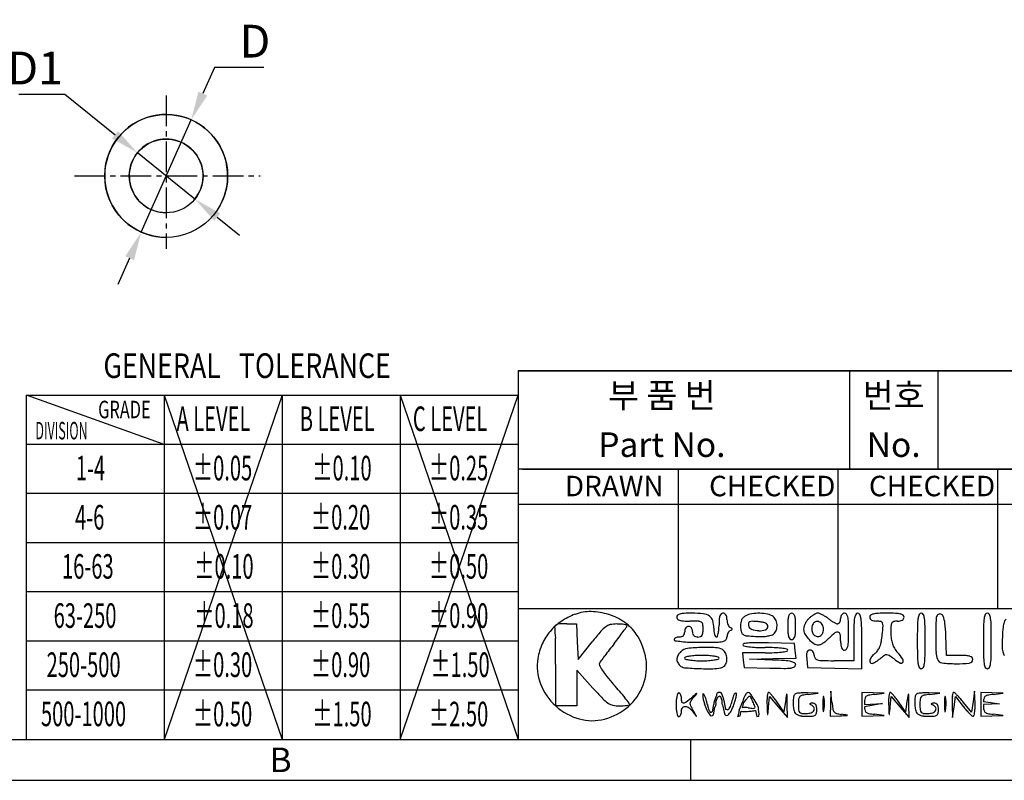
# Model space of a CAD drawing. Extents: x 0 to 367, y 0 to 257.
# Drawn here: x 123 to 243, y 0 to 93 of the extents above; entities that cross this region are included whole.
import ezdxf
from ezdxf.enums import TextEntityAlignment as Align

# ---------------------------------------------------------------- set-up
doc = ezdxf.new("R2010")
doc.units = 0
doc.header["$LTSCALE"] = 5
doc.header["$MEASUREMENT"] = 0
for name, pattern in [('AUSGEZOGEN', [0]), ('CENTER2', [1.125, 0.75, -0.125, 0.125, -0.125]), ('HIDDEN2', [4.7625, 3.175, -1.5875])]:
    doc.linetypes.add(name, pattern=pattern)
doc.layers.get('0').update_dxf_attribs({"linetype": 'CONTINUOUS'})
doc.layers.get('Defpoints').update_dxf_attribs({"linetype": 'CONTINUOUS'})
doc.styles.get("Standard").update_dxf_attribs({"font": 'simplex.shx', "width": 0.8, "bigfont": 'fhg.shx'})
doc.styles.add('style1', font='gulim.ttc')
doc.styles.add('TXT', font='simplex.shx', dxfattribs={"bigfont": 'whgtxt.shx'})
doc.dimstyles.get("Standard").update_dxf_attribs({"dimtxt": 2.5, "dimasz": 2.5, "dimexe": 1, "dimexo": 1, "dimgap": 0.8, "dimtad": 1, "dimtoh": 1, "dimdec": 4, "dimdsep": 46, "dimtxsty": 'Standard', "dimcen": 0, "dimclrd": 6, "dimclre": 6, "dimazin": 2, "dimtfac": 1, "dimtdec": 4, "dimtmove": 0, "dimatfit": 3, "dimfxl": 1, "dimtolj": 1, "dimtzin": 0, "dimarcsym": 0})

# ---------------------------------------------------------------- blocks, each defined once
blk = doc.blocks.new('*D134')
at = {"color": 6, "lineweight": -2}
for p, q in [((123.08, 83.74), (128.68, 83.74)), ((128.68, 83.74), (134.82, 78.79)), ((144.55, 70.94), (137.54, 76.59)), ((147.27, 68.75), (150, 66.55))]:
    blk.add_line(p, q, dxfattribs=at)
at = {"color": 6}
for points in [[(134.45, 78.34), (135.18, 79.24), (137.54, 76.59)], [(147.64, 69.2), (146.91, 68.29), (144.55, 70.94)]]:
    blk.add_solid(points, dxfattribs=at)
at = {"layer": 'Defpoints', "color": 0}
for p in [(137.54, 76.59), (144.55, 70.94)]:
    blk.add_point(p, dxfattribs=at)
at = {"color": 7, "linetype": 'HIDDEN2', "insert": (125.06, 86.94), "char_height": 4, "attachment_point": 5}
blk.add_mtext('\\A1;{\\Fsimplex,fhg.shx;D1}', dxfattribs=at)
blk = doc.blocks.new('_DotSmall')
at = {"color": 0, "linetype": 'ByBlock', "const_width": 0.5}
blk.add_lwpolyline([(-0.0625, 0, 1), (0.0625, 0, 1)], format="xyb", close=True, dxfattribs=at)
blk = doc.blocks.new('*D135')
at = {"color": 6, "lineweight": -2}
for p, q in [((146.94, 87.02), (145.52, 83.82)), ((152.94, 87.02), (146.94, 87.02)), ((138, 66.92), (144.09, 80.62)), ((136.57, 63.72), (135.15, 60.52))]:
    blk.add_line(p, q, dxfattribs=at)
at = {"color": 6}
for points in [[(144.98, 84.06), (146.05, 83.58), (144.09, 80.62)], [(137.11, 63.48), (136.04, 63.96), (138, 66.92)]]:
    blk.add_solid(points, dxfattribs=at)
at = {"layer": 'Defpoints', "color": 0}
for p in [(144.09, 80.62), (138, 66.92)]:
    blk.add_point(p, dxfattribs=at)
at = {"color": 7, "linetype": 'HIDDEN2', "insert": (151.87, 90.22), "char_height": 4, "attachment_point": 5}
blk.add_mtext('\\A1;{\\Fsimplex,fhg.shx;D}', dxfattribs=at)

msp = doc.modelspace()

# ---------------------------------------------------------------- linework, layer by layer
at = {"color": 1, "linetype": 'CENTER2'}
for p, q in [((141.04, 83.6), (141.04, 64.86)), ((129.84, 73.77), (152.51, 73.77))]:
    msp.add_line(p, q, dxfattribs=at)
at = {"color": 3, "linetype": 'AUSGEZOGEN'}
for p, q in [((184, 49.97), (184, 5)), ((124, 47), (184, 47)), ((124, 5), (124, 47)), ((140.8, 47), (140.8, 5)), ((184, 47), (184, 5)), ((184, 41), (124, 41)), ((184, 41), (124, 41)), ((184.5, 37.97), (362, 37.97))]:
    msp.add_line(p, q, dxfattribs=at)
at = {"color": 5}
for p, q in [((362, 49.97), (184, 49.97)), ((224.4, 49.97), (224.4, 37.97)), ((235.2, 49.97), (235.2, 37.97)), ((140.8, 41), (124, 47)), ((155.2, 47), (140.8, 5)), ((140.8, 47), (155.2, 5)), ((155.2, 47), (155.2, 5)), ((169.6, 47), (169.6, 5)), ((169.6, 47), (184, 5)), ((169.6, 5), (184, 47)), ((203.5, 37.97), (203.5, 20.97)), ((223, 37.97), (223, 20.97)), ((242.5, 20.97), (242.5, 37.97)), ((184, 35), (124, 35)), ((184, 33.72), (262, 33.72)), ((184, 29), (124, 29)), ((184, 23), (124, 23)), ((184, 20.97), (362, 20.97)), ((184, 17), (124, 17)), ((184, 11), (124, 11))]:
    msp.add_line(p, q, dxfattribs=at)
at = {"color": 3}
for p, q in [((184, 49.97), (362, 49.97)), ((362, 37.97), (184, 37.97)), ((5, 5), (362, 5)), ((205, 5), (205, 0)), ((0, 0), (367, 0))]:
    msp.add_line(p, q, dxfattribs=at)
at = {"linetype": 'ByBlock'}
for p, q in [((188.44, 18.61), (188.48, 18.89)), ((188.85, 19.08), (188.48, 18.89)), ((207.93, 9.66), (208.17, 10.32)), ((208.1, 9.56), (208.33, 10.19)), ((208.61, 10.33), (208.84, 9.79)), ((208.81, 10.61), (209.04, 9.94)), ((209.09, 9.73), (209.27, 8.65)), ((210.95, 8.56), (211.38, 9.61)), ((207.68, 8.37), (207.87, 9.25)), ((207.8, 7.99), (207.99, 8.92)), ((208.93, 9.22), (209.13, 8.3)), ((210.95, 8.56), (210.78, 7.78)), ((211.05, 7.89), (211.18, 8.42)), ((211.34, 8.85), (211.52, 9.51)), ((212.87, 9.02), (212.88, 8.96)), ((212.96, 8.54), (213.11, 7.77)), ((213.38, 8.08), (213.32, 8.65)), ((226.23, 9.27), (228.42, 9.38)), ((228.42, 9.38), (226.24, 8.95)), ((242.7, 9.34), (240.74, 9.27)), ((240.75, 9.6), (242.7, 9.34)), ((210.78, 7.78), (210.81, 7.91)), ((210.78, 7.78), (211.05, 7.89)), ((213.11, 7.77), (213.35, 7.83)), ((213.35, 7.83), (213.38, 8.08))]:
    msp.add_line(p, q, dxfattribs=at)
for p, q in [((189.91, 19.09), (191.11, 19.08)), ((191.11, 19.08), (191.2, 16.91)), ((191.2, 16.91), (191.3, 14.75)), ((191.3, 14.75), (193.02, 16.91)), ((224.94, 17.5), (224.94, 14.59)), ((225.91, 13.6), (225.91, 17)), ((236.25, 15.24), (236.16, 17.71)), ((217.68, 16.69), (214.54, 16.78)), ((217.78, 15.8), (217.68, 16.69)), ((217.89, 14.92), (217.78, 15.8)), ((214.11, 15.56), (211.35, 15.56)), ((211.35, 15.56), (211.45, 14.68)), ((211.45, 14.68), (211.55, 13.79)), ((212.2, 14.78), (215.04, 14.85)), ((215.02, 14.68), (212.2, 14.78)), ((215.04, 14.85), (217.89, 14.92)), ((219.19, 14.84), (219.29, 13.79)), ((224.94, 14.59), (222.52, 14.59)), ((237.85, 15.24), (236.25, 15.24)), ((188.56, 9.08), (188.56, 13.94)), ((191.15, 13.44), (191.14, 11.26)), ((193.11, 11.26), (191.15, 13.44)), ((211.55, 13.79), (214.7, 13.7)), ((219.29, 13.79), (222.6, 13.7)), ((222.6, 13.7), (225.91, 13.6)), ((191.14, 11.26), (191.14, 9.08)), ((222.15, 10.89), (222.09, 9.35)), ((222.27, 9.53), (222.15, 10.89)), ((239.68, 10.89), (239.49, 9.6)), ((239.73, 9.35), (239.68, 10.89)), ((208.19, 10.27), (208.19, 10.27)), ((208.84, 9.79), (208.84, 9.79)), ((209.09, 9.73), (209.09, 9.73)), ((214.53, 8.94), (214.66, 10.22)), ((214.66, 10.22), (215.76, 8.94)), ((216.59, 9.61), (216.39, 8.34)), ((220.58, 10.62), (219.27, 10.67)), ((219.38, 10.49), (220.58, 10.62)), ((227.28, 10.67), (225.91, 10.72)), ((225.91, 10.72), (225.91, 9.27)), ((228.65, 10.62), (227.28, 10.67)), ((227.44, 10.49), (228.65, 10.62)), ((229.37, 8.94), (229.5, 10.22)), ((229.5, 10.22), (230.59, 8.94)), ((231.42, 9.61), (231.23, 8.34)), ((235.42, 10.62), (234.1, 10.67)), ((234.21, 10.49), (235.42, 10.62)), ((237.16, 8.95), (237.36, 10.24)), ((237.36, 10.24), (238.28, 9.03)), ((241.79, 10.67), (240.42, 10.72)), ((240.42, 10.72), (240.42, 9.27)), ((243.16, 10.62), (241.79, 10.67)), ((241.95, 10.49), (243.16, 10.62)), ((189.85, 9.08), (188.56, 9.08)), ((191.14, 9.08), (189.85, 9.08)), ((207.99, 8.92), (207.99, 8.92)), ((208.1, 9.56), (208.1, 9.56)), ((211.18, 8.42), (211.18, 8.42)), ((211.41, 9.51), (211.41, 9.51)), ((216.39, 8.34), (215.59, 9.53)), ((215.76, 8.94), (216.85, 7.66)), ((216.85, 7.66), (216.82, 9.27)), ((222.09, 9.35), (222.04, 7.82)), ((225.91, 9.27), (225.91, 7.82)), ((231.23, 8.34), (230.42, 9.53)), ((230.59, 8.94), (231.69, 7.66)), ((231.69, 7.66), (231.65, 9.27)), ((236.92, 9.19), (236.96, 7.66)), ((236.96, 7.66), (237.16, 8.95)), ((239.29, 8.31), (238.32, 9.51)), ((239.49, 9.6), (239.29, 8.31)), ((240.42, 9.27), (240.42, 7.82)), ((207.84, 8.14), (207.84, 8.14)), ((207.84, 8.14), (207.84, 8.14)), ((222.04, 7.82), (223.25, 7.87)), ((225.91, 7.82), (227.28, 7.88)), ((227.28, 7.88), (228.65, 7.93)), ((228.65, 7.93), (227.44, 8.06)), ((240.42, 7.82), (241.79, 7.88)), ((241.79, 7.88), (243.16, 7.93)), ((243.16, 7.93), (241.95, 8.06))]:
    msp.add_line(p, q)
msp.add_lwpolyline([(203.25, 9.21, 0.020945), (203.28, 8.66, 0.033738), (203.35, 8.19, 0.036969), (203.45, 7.85, 0.31052), (203.58, 7.76, 0.191087), (203.7, 7.81, 0.088204), (203.8, 7.95, 0.068025), (203.88, 8.16, 0.048028), (203.9, 8.41, -0.144702), (204.03, 8.86, -0.269248), (204.36, 9.03, -0.158054), (204.84, 8.84, -0.060364), (205.34, 8.33, 0.000584), (205.71, 7.83, 0.690921), (205.73, 7.84, 0.151445), (205.72, 7.89, 0.000367), (205.35, 8.52, -0.019436), (205.05, 9.08, -0.121585), (204.98, 9.4, -0.139114), (205.08, 9.69, -0.028275), (205.4, 10.13, 0.000935), (205.8, 10.6, 0.677092), (205.79, 10.62, 0.152425), (205.73, 10.6, 0.000531), (205.17, 10.1, -0.015287), (204.49, 9.54, -0.150333), (204.15, 9.42, -0.357887), (203.96, 9.55, -0.064995), (203.9, 10.02, 0.048028), (203.88, 10.27, 0.068025), (203.8, 10.48, 0.088204), (203.7, 10.62, 0.191087), (203.58, 10.67, 0.31052), (203.45, 10.58, 0.036969), (203.35, 10.24, 0.033738), (203.28, 9.77, 0.020945)], format="xyb", close=True)
at = {"linetype": 'Continuous'}
for radius in [7.5, 4.5]:
    msp.add_circle((141.04, 73.77), radius, dxfattribs=at)
at = {"linetype": 'HIDDEN2'}
msp.add_circle((141.04, 73.77), 4.5, dxfattribs=at)
for centre, radius, start, end in [((141.04, 73.77), 7.5, 325.8528, 270), ((141.04, 73.77), 4.5, 319.6523, 270), ((192.78, 15.25), 5.34, 88.7715, 110.2852), ((192.73, 13.06), 7.53, 72.139, 88.7715), ((192.92, 13.93), 6.59, 124.0017, 139.8336), ((193.7, 12.78), 7.98, 110.2852, 124.0017), ((192.74, 13.07), 7.52, 55.5031, 72.1389), ((193.98, 14.87), 5.33, 33.963, 55.503), ((203.64, 19.92), 0.307, 130.8379, 180), ((203.65, 19.92), 0.321, 179.9999, 225.3049), ((203.85, 20.12), 0.611, 225.3049, 253.3007), ((203.9, 19.61), 0.709, 104.5001, 130.8379), ((204.26, 21.48), 2.03, 253.3008, 266.7761), ((204.37, 17.77), 2.61, 92.5604, 104.5002), ((204.94, 33.54), 14.11, 266.776, 270), ((205.2, -0.69), 21.09, 89.9999, 92.5605), ((204.94, -7.12), 26.55, 87.772, 90), ((205.2, 8.1), 12.3, 83.5797, 90), ((205.94, 18.64), 0.769, 59.0362, 87.7721), ((206.16, 19), 0.358, 8.8649, 59.0363), ((206.39, 18.7), 1.64, 55.196, 83.5797), ((206.76, 19.22), 0.994, 15.6674, 55.196), ((204.4, 18.56), 3.45, 360, 15.6674), ((219.01, 18.95), 10.52, 176.1803, 180), ((210.22, 19.54), 1.71, 161.5651, 176.1802), ((209.13, 19.9), 0.561, 132.731, 161.565), ((208.97, 20.07), 0.331, 90, 132.7312), ((208.97, 20.02), 0.378, 58.3955, 89.9999), ((208.92, 19.94), 0.476, 31.8275, 58.3955), ((208.69, 19.79), 0.754, 11.5158, 31.8275), ((207.85, 19.62), 1.61, 0, 11.5159), ((211.1, 19.62), 1.64, 180.0001, 190.9396), ((210.97, 19.59), 1.51, 190.9396, 202.6199), ((212.56, 18.96), 1.45, 161.2688, 176.4946), ((212.28, 19.06), 1.16, 144.0356, 161.2688), ((212.24, 19.09), 1.11, 126.1749, 144.0355), ((212.6, 18.6), 1.71, 101.838, 126.175), ((212.32, 19.14), 0.225, 113.2801, 168.7395), ((212.52, 18.67), 0.74, 88.5222, 113.2801), ((213.34, 15.04), 5.35, 91.4464, 101.838), ((212.23, 7.3), 12.11, 85.2983, 88.5222), ((213.35, 14.87), 5.52, 81.1065, 91.4464), ((212.76, 13.75), 5.64, 79.627, 85.2983), ((213.5, 17.79), 1.53, 64.6725, 79.627), ((213.83, 17.95), 2.4, 61.845, 81.1066), ((214.48, 19.16), 1.02, 28.3296, 61.845), ((213.98, 18.89), 1.59, 4.2737, 28.3296), ((230.99, 18.79), 14.11, 176.776, 180), ((218.93, 19.47), 2.03, 163.3008, 176.7761), ((217.57, 19.87), 0.611, 135.3049, 163.3007), ((217.36, 20.08), 0.321, 89.9999, 135.3049), ((217.36, 20.08), 0.321, 44.6951, 90.0001), ((217.15, 19.87), 0.611, 16.6993, 44.6951), ((215.79, 19.47), 2.03, 3.2239, 16.6992), ((203.73, 18.79), 14.11, 0, 3.224), ((221.49, 17.86), 2.79, 145.0412, 153.435), ((221.01, 18.2), 2.2, 135.0001, 145.0413), ((221.6, 17.61), 3.03, 127.9401, 134.9999), ((221.54, 17.68), 2.94, 120.7242, 127.9402), ((220.55, 18.72), 0.692, 117.8215, 159.0064), ((221.28, 18.12), 2.43, 113.122, 120.7242), ((220.48, 18.85), 0.552, 69.0459, 117.8215), ((220.54, 19.86), 0.543, 90.0001, 113.122), ((220.54, 19.78), 0.616, 68.7285, 90), ((220.4, 18.63), 0.782, 29.902, 69.0459), ((219.48, 17.06), 3.54, 62.8963, 68.7285), ((219.17, 16.46), 4.21, 57.2113, 62.8964), ((219.01, 16.21), 4.51, 51.8114, 57.2113), ((225.21, 24.09), 5.51, 231.8113, 236.1765), ((224.7, 23.33), 4.6, 236.1765, 241.1792), ((224.37, 22.73), 3.91, 241.1792, 246.1297), ((222.79, 19.54), 0.494, 310.244, 331.3596), ((222.55, 19.67), 0.772, 331.3595, 347.9451), ((222.14, 19.75), 1.18, 347.9451, 360), ((224.2, 19.75), 0.871, 163.4556, 180), ((224, 19.81), 0.662, 143.1302, 163.4557), ((223.88, 19.9), 0.518, 119.8022, 143.1301), ((223.81, 20.03), 0.374, 90, 119.8023), ((223.81, 20.11), 0.292, 35.7034, 90), ((223.32, 19.76), 0.896, 12.0948, 35.7034), ((220.66, 19.19), 3.62, 1.9376, 12.0947), ((189.83, 18.14), 34.47, 360, 1.9377), ((230.64, 18.9), 5.69, 170.5377, 178.6371), ((226.34, 19.62), 1.32, 151.2156, 170.5378), ((225.42, 20.12), 0.278, 90, 151.2156), ((225.42, 20.13), 0.273, 24.6382, 90), ((224.06, 19.5), 1.77, 8.1035, 24.6382), ((218.29, 18.68), 7.6, 1.1046, 8.1035), ((227.17, 19.92), 0.298, 127.7475, 180), ((227.25, 19.92), 0.376, 180, 212.6421), ((227.33, 19.97), 0.469, 212.6421, 240.2761), ((227.49, 19.51), 0.812, 102.9946, 127.7476), ((227.5, 20.27), 0.819, 240.276, 260.1622), ((228.02, 17.21), 3.17, 92.1589, 102.9946), ((227.72, 21.54), 2.1, 260.1621, 269.9999), ((227.72, 16.91), 2.52, 78.5218, 90), ((228.97, -8.06), 28.46, 90.0001, 92.1589), ((228.16, 19.1), 0.29, 22.3167, 78.5218), ((228.97, -8.06), 28.46, 87.8411, 89.9999), ((229.89, 19.03), 0.354, 103.2773, 150.5252), ((230.26, 17.46), 1.97, 90, 103.2773), ((229.92, 17.21), 3.17, 77.0054, 87.8411), ((230.26, 21.23), 1.8, 270, 280.8002), ((230.45, 20.23), 0.779, 280.8002, 300.9638), ((230.45, 19.51), 0.812, 52.2524, 77.0054), ((230.61, 19.97), 0.473, 300.9638, 327.9923), ((230.77, 19.92), 0.298, 0, 52.2525), ((230.69, 19.92), 0.377, 327.9924, 0), ((240.25, 18.69), 7.56, 171.8699, 178.8906), ((234.51, 19.51), 1.76, 155.2768, 171.8699), ((233.16, 20.13), 0.273, 90, 155.2767), ((233.16, 20.13), 0.273, 24.7233, 90), ((231.82, 19.51), 1.76, 8.1301, 24.7232), ((226.07, 18.69), 7.56, 1.1094, 8.1301), ((338.45, 17.15), 103.51, 178.5548, 179.725), ((235.61, 19.75), 0.632, 135, 178.5549), ((235.44, 19.91), 0.395, 75.3156, 135), ((235.42, 19.85), 0.46, 21.9991, 75.3156), ((232.98, 18.86), 3.09, 5.8661, 21.9991), ((248.32, 18.69), 7.56, 171.8699, 178.8906), ((242.57, 19.51), 1.76, 155.2768, 171.8699), ((241.23, 20.13), 0.273, 90, 155.2767), ((241.23, 20.13), 0.273, 24.7233, 90), ((239.88, 19.51), 1.76, 8.1301, 24.7232), ((234.14, 18.69), 7.56, 1.1094, 8.1301), ((245.54, 18.48), 2.4, 160.0665, 174.8953), ((244.2, 18.96), 0.98, 133.3012, 160.0666), ((192.81, 14.02), 6.45, 139.8337, 155.857), ((201.61, 18.98), 13.17, 181.5827, 187.0219), ((189.53, 3.64), 15.45, 88.5738, 92.5372), ((232.23, -14.25), 50.09, 139.6153, 141.5248), ((196.66, 16.01), 3.39, 125.975, 139.6154), ((195.53, 17.56), 1.47, 101.9426, 125.9749), ((196, 15.34), 3.74, 90.0001, 101.9425), ((196, 10.79), 8.29, 86.6533, 90), ((171.58, 36.23), 31.03, 322.8323, 324.3995), ((196.24, 14.79), 4.28, 81.1671, 86.6533), ((147.01, 53.82), 61.25, 324.3994, 325.0744), ((196.31, 15.25), 3.82, 76.4216, 81.1671), ((197.19, 18.88), 0.0793, 0.0001, 76.4215), ((197.04, 18.88), 0.229, 325.0745, 0), ((203.31, 18.14), 0.99, 343.4693, 360), ((205.17, 18.14), 0.871, 163.4556, 180), ((204.97, 18.2), 0.662, 143.1302, 163.4557), ((204.85, 18.29), 0.518, 119.8022, 143.1301), ((204.78, 18.41), 0.374, 90, 119.8023), ((204.78, 18.41), 0.374, 60.1977, 90), ((204.71, 18.29), 0.518, 36.8699, 60.1978), ((204.59, 18.2), 0.662, 16.5443, 36.8698), ((204.39, 18.14), 0.871, 0, 16.5444), ((206.25, 18.14), 0.99, 180, 196.5307), ((202.75, 18.46), 3.81, 360, 8.8649), ((202.6, 18.46), 3.95, 352.9656, 360), ((211.41, 18.56), 3.56, 180.0001, 186.5744), ((209.81, 18.38), 1.96, 186.5745, 196.8583), ((204.96, 18.69), 3.52, 347.4712, 355.2004), ((201.84, 18.95), 6.65, 355.2004, 360), ((210.66, 19.47), 1.18, 202.6199, 215.6413), ((210.45, 17.53), 0.977, 139.5495, 153.4349), ((210.03, 19.01), 0.397, 215.6413, 244.9831), ((210.05, 17.86), 0.456, 115.017, 139.5495), ((209.05, 16.92), 1.91, 58.3088, 64.9832), ((209.05, 20.01), 1.91, 295.0168, 301.6912), ((210.01, 18.46), 0.0968, 0, 58.3087), ((210.01, 18.46), 0.0968, 301.6913, 360), ((213.64, 18.9), 2.54, 176.4946, 186.4923), ((214.04, 18.94), 2.94, 186.4923, 197.6475), ((211.7, 18.2), 0.481, 197.6475, 240.1219), ((212.86, 19.04), 0.774, 168.7394, 190.9006), ((212.67, 19), 0.59, 190.9007, 248.9268), ((213.45, 21.01), 2.74, 248.9268, 267.5329), ((213.43, 20.63), 2.37, 267.5328, 287.9266), ((213.87, 18.57), 0.669, 40.4181, 64.6726), ((214.03, 18.79), 0.426, 287.9265, 360), ((214.12, 18.79), 0.338, 0, 40.418), ((214.4, 18.72), 1.15, 309.6901, 340.6863), ((213.92, 18.89), 1.65, 340.6863, 4.2736), ((230.99, 18.79), 14.11, 180, 183.224), ((203.73, 18.79), 14.11, 356.776, 360), ((219.77, 18.46), 0.959, 162.1701, 180), ((220.05, 18.46), 1.24, 180, 209.0642), ((221.23, 18), 2.49, 153.4349, 162.1701), ((221.27, 18.45), 1.47, 159.0064, 180.7652), ((220.88, 18.44), 1.07, 180.7653, 208.2633), ((220.11, 18.46), 1.12, 0, 29.9019), ((220.34, 18.31), 0.87, 328.0439, 347.5822), ((219.64, 18.46), 1.59, 347.5822, 0), ((222.92, 17.63), 0.464, 77.2212, 129.3672), ((222.97, 19.57), 0.462, 246.1297, 269.9999), ((222.97, 19.32), 0.208, 269.9999, 310.2439), ((222.95, 17.78), 0.314, 8.6461, 77.2213), ((189.83, 18.14), 34.47, 358.0623, 0), ((289.64, 17.5), 64.7, 178.6372, 179.9999), ((131.21, 17), 94.7, 360, 1.1046), ((193.88, 21.08), 34.69, 354.5115, 356.2938), ((227.66, 18.89), 0.839, 356.2938, 22.3168), ((245.56, 18.01), 16.11, 176.9876, 180), ((230.29, 18.81), 0.812, 150.5252, 176.9876), ((326.63, 17.01), 93.95, 178.8905, 180), ((139.7, 17.01), 93.95, 360, 1.1095), ((213.31, 16.84), 22.87, 2.1807, 5.8661), ((334.69, 17.01), 93.95, 178.8905, 180), ((147.76, 17.01), 93.95, 360, 1.1095), ((271.63, 16.15), 28.6, 174.8952, 177.3095), ((-39.58, 13.94), 228.14, 0, 0.8611), ((152.97, 50.34), 54.39, 321.8028, 322.8323), ((192.28, 13.73), 7.37, 8.1692, 33.9629), ((203.19, 17.17), 0.18, 136.7277, 179.9999), ((203.15, 17.17), 0.139, 180, 261.4361), ((203.42, 16.95), 0.501, 116.5651, 136.7278), ((205.44, 32.42), 15.55, 261.436, 264.2895), ((203.56, 16.67), 0.814, 100.9988, 116.565), ((203.65, 16.2), 1.29, 90, 100.9988), ((203.65, 18.49), 0.99, 270, 286.5307), ((205.4, 32.05), 15.19, 264.2894, 268.154), ((203.8, 18), 0.478, 286.5307, 315.0001), ((203.8, 18), 0.478, 314.9999, 343.4693), ((206.23, 57.72), 40.87, 268.154, 270), ((205.76, 18), 0.478, 196.5307, 225.0001), ((205.76, 18), 0.478, 224.9999, 253.4693), ((205.91, 18.49), 0.99, 253.4693, 270), ((205.91, 18.48), 0.988, 270, 288.5707), ((206.1, 17.91), 0.382, 288.5707, 326.3099), ((206.23, 137.85), 121, 270, 270.9201), ((205.88, 18.06), 0.652, 326.3099, 352.9655), ((209.06, 18.15), 1.17, 196.8584, 209.7325), ((208.17, 17.64), 0.143, 209.7326, 270), ((208.17, 17.63), 0.134, 269.9999, 339.0023), ((208.1, 21.4), 4.53, 270.9201, 280.8501), ((206.05, 18.45), 2.41, 339.0024, 347.4712), ((208.82, 17.64), 0.707, 280.8501, 314.3229), ((208.99, 17.47), 0.466, 314.3228, 0), ((210.52, 17.47), 1.06, 166.3362, 179.9999), ((210.6, 17.45), 1.14, 153.4349, 166.3362), ((211.99, 18.7), 1.07, 240.1219, 264.2758), ((214.38, 42.51), 24.99, 264.2757, 266.7249), ((213.46, 26.39), 8.84, 266.7249, 271.3402), ((213.52, 23.74), 6.2, 271.3402, 277.3647), ((213.7, 22.35), 4.79, 277.3647, 283.7737), ((214.67, 18.4), 0.722, 283.7736, 309.6902), ((218.93, 18.11), 2.03, 183.2239, 196.6992), ((217.57, 17.7), 0.611, 196.6993, 224.6951), ((217.36, 17.5), 0.321, 224.6951, 270.0001), ((217.36, 17.5), 0.321, 269.9999, 315.3049), ((217.15, 17.7), 0.611, 315.3049, 343.3007), ((215.79, 18.11), 2.03, 343.3008, 356.7761), ((221.93, 19.51), 3.39, 209.0642, 222.7455), ((221.87, 19.46), 3.31, 222.7454, 236.5318), ((220.6, 18.29), 0.761, 208.2634, 242.0779), ((220.54, 18.18), 0.632, 242.078, 280.9006), ((220.55, 18.16), 0.615, 280.9007, 305.0362), ((220.52, 18.2), 0.655, 305.0361, 328.0438), ((219.2, 19.99), 3.79, 301.7151, 308.5727), ((218.98, 20.26), 4.13, 308.5727, 315), ((228.93, 10.31), 9.93, 129.3671, 135), ((217.92, 17.01), 5.41, 0.0001, 8.646), ((228.41, 17.01), 5.08, 180, 185.8454), ((220.66, 17.1), 3.62, 347.9053, 358.0624), ((224.82, 17.6), 3.53, 339.1836, 349.4753), ((219.25, 18.64), 9.2, 349.4752, 354.5114), ((235.42, 18.01), 5.96, 180, 187.0884), ((232.4, 17.63), 2.92, 187.0884, 199.1861), ((326.63, 17.01), 93.95, 180, 181.1095), ((139.7, 17.01), 93.95, 358.8905, 0), ((295.47, 17.36), 60.53, 179.725, 181.6519), ((334.69, 17.01), 93.95, 180, 181.1095), ((147.76, 17.01), 93.95, 358.8905, 0), ((270.75, 16.19), 27.72, 177.3095, 179.7539), ((193.62, 13.66), 7.33, 155.857, 170.4105), ((253.41, -29.06), 73.64, 142.359, 143.0743), ((276.65, -46.98), 102.99, 141.8028, 142.359), ((205.49, 14.05), 2.34, 134.9999, 148.9037), ((204.79, 14.74), 1.35, 96.8341, 135), ((206.9, -2.84), 19.06, 91.3111, 96.8341), ((206.91, -3.22), 19.44, 85.8989, 91.3112), ((208.21, 14.96), 1.21, 45, 85.8989), ((208.23, 14.98), 1.19, 17.2153, 44.9999), ((211.54, 16.54), 0.147, 98.4484, 180), ((211.54, 16.54), 0.146, 180, 258.6841), ((213.14, 24.54), 8.3, 258.6841, 263.0495), ((212.96, 6.95), 9.85, 94.3987, 98.4484), ((213.39, 26.62), 10.4, 263.0495, 267.8293), ((213.2, 3.94), 12.86, 90.0356, 94.3987), ((214.13, 46.17), 29.96, 267.8293, 270), ((213.22, -28.22), 45.02, 88.3185, 90.0356), ((214.13, -11.82), 28.03, 87.7453, 90), ((214.78, 27), 11.42, 272.2329, 276.6583), ((214.79, 4.93), 11.26, 83.2901, 87.7453), ((214.86, 26.31), 10.73, 276.6583, 280.2149), ((214.88, 5.65), 10.54, 79.6953, 83.2902), ((216.74, 15.88), 0.137, 0, 79.6952), ((216.74, 15.88), 0.137, 280.2151, 0.0001), ((220.03, 15.34), 0.861, 158.9625, 180.0095), ((219.54, 15.53), 0.339, 121.0059, 158.9625), ((219.6, 15.44), 0.444, 90, 121.0059), ((219.6, 15.46), 0.428, 62.5115, 90), ((219.56, 15.39), 0.499, 38.0139, 62.5116), ((219.46, 15.32), 0.625, 16.4737, 38.014), ((220.6, 17.53), 1.01, 236.5319, 270), ((220.6, 17.12), 0.592, 269.9999, 294.5327), ((219.56, 19.41), 3.11, 294.5326, 301.7152), ((224.52, 16.62), 1.17, 185.8453, 203.1986), ((223.89, 16.35), 0.488, 203.1986, 232.6802), ((223.81, 16.24), 0.356, 232.6802, 270), ((223.81, 16.18), 0.292, 270, 324.2966), ((223.32, 16.53), 0.896, 324.2966, 347.9052), ((226.55, 16.78), 1.61, 308.9989, 326.0737), ((225.98, 17.16), 2.29, 326.0736, 339.1837), ((232.23, 17.57), 2.74, 199.1861, 211.7453), ((233.92, 18.62), 4.74, 211.7454, 220.0787), ((245.88, 16.3), 2.85, 179.7539, 192.7479), ((244.31, 15.94), 1.23, 192.7479, 215.0825), ((192.17, 13.9), 5.86, 170.4106, 201.1758), ((196.36, 12.89), 2.83, 143.6227, 149.8025), ((258.86, -33.16), 80.47, 143.0743, 143.6227), ((193.22, 13.87), 6.43, 339.5793, 8.1692), ((204.31, 14.76), 0.96, 148.9036, 175.9367), ((204.16, 14.77), 0.813, 175.9367, 205.8694), ((204.43, 14.92), 0.133, 103.7912, 180), ((204.43, 14.92), 0.133, 180, 256.2088), ((205.79, 9.38), 5.83, 98.7462, 103.7913), ((205.79, 20.45), 5.83, 256.2087, 261.2538), ((205.96, 8.26), 6.97, 93.1778, 98.7461), ((205.96, 21.58), 6.97, 261.2539, 266.8222), ((206.39, 0.48), 14.76, 90, 93.1778), ((206.39, 29.35), 14.76, 266.8222, 270), ((206.39, 0.48), 14.76, 86.8222, 90), ((206.39, 29.35), 14.76, 270, 273.1778), ((206.82, 8.26), 6.97, 81.2539, 86.8222), ((206.82, 21.58), 6.97, 273.1778, 278.7461), ((207, 9.38), 5.83, 76.2087, 81.2538), ((207, 20.45), 5.83, 278.7462, 283.7913), ((208.36, 14.92), 0.133, 360, 76.2088), ((208.36, 14.92), 0.133, 283.7912, 0), ((207.97, 14.79), 1.48, 333.6528, 356.4722), ((207.68, 14.81), 1.76, 356.4723, 17.2152), ((214.11, 44.11), 28.55, 270.0001, 272.2329), ((212.94, -39.9), 54.62, 86.2856, 87.8186), ((216.11, 8.95), 5.67, 78.1836, 86.2855), ((216.97, 13.05), 1.47, 60.3724, 78.1836), ((224.46, 15.34), 5.29, 180.0096, 185.5073), ((219.21, 15.24), 0.894, 0.0001, 16.4737), ((220.72, 15.24), 0.617, 180, 214.1717), ((220.61, 15.17), 0.485, 214.1717, 255.0686), ((221.14, 17.15), 2.54, 255.0686, 268.6458), ((222.52, 75.58), 60.98, 268.6458, 270), ((227.24, 14.58), 0.357, 162.3804, 209.9513), ((228.09, 14.31), 1.25, 140.3123, 162.3804), ((229.48, 13.16), 3.05, 128.9988, 140.3122), ((225.65, 17.74), 3.82, 295.8003, 300.3375), ((225.36, 18.25), 4.4, 300.3375, 305.0564), ((224.67, 19.23), 5.59, 305.0565, 308.9988), ((232.34, 9.76), 6.58, 123.7474, 128.9989), ((228.95, 14.84), 0.477, 87.9897, 123.7474), ((228.94, 14.73), 0.582, 57.079, 87.9896), ((223.07, 5.66), 11.39, 53.5233, 57.079), ((234.27, 20.81), 7.45, 233.5233, 240.6289), ((222.75, 9.22), 9.87, 34.2437, 40.0788), ((230.62, 14.58), 0.346, 328.5389, 34.2437), ((240.25, 15.34), 7.56, 181.1094, 188.1301), ((226.07, 15.34), 7.56, 351.8699, 358.8906), ((237.48, 15.68), 2.52, 181.6519, 200.9936), ((235.78, 15.03), 0.697, 200.9937, 262.6891), ((237.85, 1.45), 13.79, 86.7325, 90), ((238.53, 13.22), 2, 73.167, 86.7326), ((239.01, 14.76), 0.44, 276.6792, 0), ((238.93, 14.55), 0.607, 45.0929, 73.167), ((239.13, 14.76), 0.322, 360, 45.0929), ((248.32, 15.34), 7.56, 181.1094, 188.1301), ((234.14, 15.34), 7.56, 351.8699, 358.8906), ((194.17, 14.16), 0.303, 149.8026, 206.847), ((199.38, 16.8), 6.14, 206.8471, 213.2492), ((202.19, 18.64), 9.5, 213.2493, 219.0239), ((204.76, 15.06), 1.48, 205.8694, 224.9999), ((204.37, 14.67), 0.924, 225.0001, 265.1867), ((207.56, 52.55), 38.94, 265.1868, 267.9059), ((207.18, 42.11), 28.49, 267.906, 271.5863), ((207.88, 16.59), 2.96, 271.5864, 290.9936), ((208.72, 14.42), 0.639, 290.9937, 333.6527), ((217.19, 98.66), 85, 268.3185, 269.4678), ((216.46, 20.07), 6.41, 269.4678, 277.0805), ((217.08, 15.07), 1.37, 277.0806, 296.3112), ((217.57, 14.09), 0.271, 296.3113, 360), ((217.56, 14.09), 0.283, 0.0001, 60.3723), ((227.16, 14.53), 0.261, 209.9513, 270), ((227.16, 14.63), 0.357, 269.9999, 295.8002), ((230.72, 14.51), 0.225, 240.6288, 328.5389), ((234.51, 14.52), 1.76, 188.1301, 204.7232), ((233.16, 13.9), 0.273, 204.7233, 270), ((233.16, 13.9), 0.273, 270, 335.2767), ((231.82, 14.52), 1.76, 335.2768, 351.8699), ((237.48, 28.28), 14.05, 262.6892, 269.6501), ((237.48, 27.84), 13.62, 269.6501, 276.6792), ((242.57, 14.52), 1.76, 188.1301, 204.7232), ((241.23, 13.9), 0.273, 204.7233, 270), ((241.23, 13.9), 0.273, 270, 335.2767), ((239.88, 14.52), 1.76, 335.2768, 351.8699), ((217.08, 30.71), 28.67, 219.024, 221.5591), ((193.36, 14.36), 7.13, 201.1759, 227.7353), ((232.56, 46.73), 53.05, 221.9547, 223.8266), ((144.33, -33.79), 68.56, 40.6037, 41.5592), ((167.3, -14.1), 38.31, 39.1265, 40.6038), ((193.23, 13.86), 6.41, 310.9572, 339.5793), ((197.27, 12.86), 4.14, 223.8266, 235.9298), ((130.51, -44.03), 85.72, 38.5622, 39.1265), ((207.57, 10.38), 1.07, 173.1253, 185.982), ((206.55, 10.51), 0.0496, 58.2826, 173.1253), ((209.7, 10.61), 3.22, 185.982, 193.1492), ((215.44, 11.95), 9.11, 193.1491, 196.45), ((206.41, 10.28), 0.32, 26.087, 58.2826), ((203.43, 8.82), 3.63, 20.6573, 26.087), ((202.81, 8.58), 4.3, 15.0841, 20.6572), ((201.37, 8.2), 5.79, 10.6252, 15.0841), ((208.39, 9.43), 0.518, 158.1903, 175.8311), ((208.01, 9.59), 0.105, 134.6719, 158.1904), ((208.53, 10.38), 0.358, 158.6717, 180), ((208.44, 10.38), 0.272, 180.0001, 192.4383), ((208.51, 10.39), 0.343, 136.6418, 158.6715), ((208.5, 10.4), 0.327, 113.9884, 136.6417), ((208.33, 10.35), 0.167, 270, 282.8317), ((208.49, 10.42), 0.303, 90, 113.9884), ((208.28, 10.59), 0.406, 282.8316, 301.7174), ((208.49, 9.99), 0.736, 80.3417, 90), ((207.82, 11.33), 1.28, 301.7175, 308.4776), ((208.54, 10.28), 0.443, 66.2033, 80.3418), ((208.61, 10.44), 0.262, 47.6482, 66.2033), ((208.74, 10.58), 0.0736, 15.5055, 47.6483), ((210.81, 9.65), 1.97, 175.8312, 182.3587), ((208.83, 9.82), 0.246, 16.1716, 30.5858), ((208.44, 9.7), 0.659, 2.3587, 16.1717), ((221.16, 6.67), 11.5, 164.6756, 166.5478), ((219.83, 7.03), 10.12, 162.6152, 164.6757), ((218.9, 7.32), 9.15, 160.669, 162.6151), ((211.18, 10.03), 0.965, 150.5049, 160.669), ((201.41, 12.35), 9.42, 340.9037, 345.6618), ((210.58, 10.37), 0.28, 104.9446, 150.5051), ((210.53, 10.56), 0.0839, 359.0237, 104.9445), ((208.27, 10.59), 2.35, 345.6618, 359.0238), ((211.56, 9.61), 0.18, 161.3077, 180), ((225.06, 5.05), 14.43, 159.0064, 161.3077), ((205.78, 14.3), 7.48, 320.1419, 323.8251), ((212.73, 9.78), 1.22, 148.8046, 159.0064), ((212.55, 9.89), 1.01, 137.0139, 148.8046), ((212.35, 10.07), 0.747, 123.5279, 137.014), ((214.7, 7.77), 3.58, 137.2452, 143.8251), ((212.06, 10.5), 0.22, 90, 123.528), ((212.06, 10.44), 0.282, 34.465, 90), ((212.18, 10.1), 0.144, 69.8923, 137.2452), ((212.14, 9.99), 0.269, 27.2567, 69.8923), ((196.95, 0.07), 18.62, 31.6984, 34.465), ((201.63, 4.58), 12.08, 24.4954, 27.2567), ((201.22, 2.7), 13.6, 27.968, 31.6984), ((224.25, 9.54), 9.91, 178.6301, 182.0268), ((219.39, 9.66), 5.05, 173.0058, 178.63), ((218.71, 9.74), 4.36, 168.0173, 173.0059), ((214.54, 10.63), 0.0935, 89.4781, 168.0174), ((214.54, 10.53), 0.189, 44.7098, 89.478), ((209.76, 5.81), 6.91, 41.3675, 44.7097), ((209.92, 5.94), 6.7, 37.1215, 41.3676), ((206.61, 3.44), 10.85, 34.1629, 37.1214), ((431.96, -23.62), 217.92, 170.99, 171.2277), ((216.75, 10.5), 0.0196, 33.9213, 170.9899), ((216.62, 10.42), 0.172, 1.3148, 33.9212), ((-336.24, -2.27), 553.18, 1.1957, 1.3149), ((222, 9.53), 4.47, 171.534, 179.4935), ((218.14, 10.11), 0.565, 134.9999, 171.534), ((217.94, 10.3), 0.293, 100.2685, 135.0001), ((218.82, 5.48), 5.2, 95.9919, 100.2684), ((224.39, 9.25), 6.22, 173.8798, 180), ((218.71, 9.86), 0.509, 135.6189, 173.8798), ((218.87, 4.95), 5.72, 91.2443, 95.9919), ((218.76, 9.81), 0.58, 100.7796, 135.6189), ((220.28, 1.79), 8.74, 95.9716, 100.7797), ((218.93, 2.4), 8.27, 87.6425, 91.2443), ((240.8, 9.33), 19.64, 178.4651, 180.1565), ((224, 9.78), 2.83, 171.4012, 178.4652), ((221.23, 10.19), 0.0341, 66.8305, 171.4014), ((221.21, 10.15), 0.0848, 10.9232, 66.8304), ((218.59, 9.64), 2.75, 3.7834, 10.9231), ((214.54, 9.37), 6.82, 0.1564, 3.7834), ((232.05, 9.27), 5.82, 173.6031, 180), ((226.77, 9.86), 0.503, 135.164, 173.6031), ((226.83, 9.8), 0.588, 100.7721, 135.1641), ((228.35, 1.81), 8.72, 95.9716, 100.7721), ((234.23, 9.66), 5.05, 173.0058, 178.63), ((239.09, 9.54), 9.91, 178.6301, 182.0268), ((233.55, 9.74), 4.36, 168.0173, 173.0059), ((229.37, 10.63), 0.0935, 89.4781, 168.0174), ((229.37, 10.53), 0.189, 44.7098, 89.478), ((224.6, 5.81), 6.91, 41.3675, 44.7097), ((224.75, 5.94), 6.7, 37.1215, 41.3676), ((221.44, 3.44), 10.85, 34.1629, 37.1214), ((446.79, -23.62), 217.92, 170.99, 171.2277), ((231.58, 10.5), 0.0196, 33.9213, 170.9899), ((231.46, 10.42), 0.172, 1.3148, 33.9212), ((-321.4, -2.27), 553.18, 1.1957, 1.3149), ((236.84, 9.53), 4.47, 171.534, 179.4935), ((232.97, 10.11), 0.565, 134.9999, 171.534), ((232.78, 10.3), 0.293, 100.2685, 135.0001), ((233.65, 5.48), 5.2, 95.9919, 100.2684), ((239.22, 9.25), 6.22, 173.8798, 180), ((233.54, 9.86), 0.509, 135.6189, 173.8798), ((233.71, 4.95), 5.72, 91.2443, 95.9919), ((233.59, 9.81), 0.58, 100.7796, 135.6189), ((235.12, 1.79), 8.74, 95.9716, 100.7797), ((233.76, 2.4), 8.27, 87.6425, 91.2443), ((238.83, 9.78), 2.83, 171.4012, 178.4652), ((255.63, 9.33), 19.64, 178.4651, 180.1565), ((236.07, 10.19), 0.0341, 66.8305, 171.4014), ((236.05, 10.15), 0.0848, 10.9232, 66.8304), ((233.43, 9.64), 2.75, 3.7834, 10.9231), ((229.37, 9.37), 6.82, 0.1564, 3.7834), ((246.82, 9.49), 9.9, 178.3124, 181.7112), ((241.99, 9.63), 5.07, 172.7046, 178.3125), ((241.33, 9.71), 4.41, 167.7523, 172.7046), ((237.11, 10.63), 0.0949, 89.9978, 167.7524), ((237.11, 10.52), 0.206, 47.7732, 89.9976), ((231.17, 3.97), 9.04, 45, 47.7732), ((231.76, 4.56), 8.21, 41.2631, 45.0001), ((227.93, 1.2), 13.31, 38.66, 41.2632), ((246.56, 9.27), 5.82, 173.6031, 176.8016), ((241.28, 9.86), 0.503, 135.164, 173.6031), ((241.34, 9.8), 0.588, 100.7721, 135.1641), ((242.86, 1.81), 8.72, 95.9716, 100.7721), ((193.36, 14.36), 7.13, 227.7353, 254.297), ((192.63, 14.56), 7.33, 285.0707, 310.9572), ((195.94, 10.88), 1.76, 235.9298, 257.2947), ((196.33, 12.6), 3.52, 257.2948, 270), ((196.33, 17.26), 8.18, 270, 273.3916), ((196.56, 13.32), 4.23, 273.3917, 278.949), ((196.64, 12.82), 3.73, 278.9491, 283.8043), ((197.51, 9.28), 0.0804, 283.8044, 0.0001), ((197.38, 9.28), 0.212, 0.0001, 38.5622), ((212.04, 10.95), 5.57, 196.45, 205.5044), ((209.12, 9.55), 2.33, 205.5044, 222.891), ((211.04, 10.01), 4.04, 190.6253, 196.6778), ((208.86, 9.36), 1.77, 196.6778, 207.902), ((207.98, 8.89), 0.78, 207.9021, 225.1211), ((209.84, 9.33), 1.97, 175.8312, 182.3589), ((207.41, 9.31), 0.706, 325.8098, 338.1904), ((207.23, 9.38), 0.894, 338.1903, 349.9604), ((207.47, 9.38), 0.659, 2.3587, 16.1717), ((207.29, 9.37), 0.835, 349.9605, 2.3587), ((212.03, 9.7), 3.2, 182.3587, 186.6884), ((209.01, 9.35), 0.159, 186.6884, 225), ((208.93, 9.26), 0.0383, 224.9999, 270), ((209.34, 8.51), 0.153, 93.6976, 115.3694), ((209.34, 8.46), 0.201, 58.2826, 93.6976), ((209.52, 8.75), 0.134, 238.2825, 299.48), ((208.55, 9.19), 1.6, 309.1794, 332.1883), ((209.35, 9.05), 0.48, 299.48, 323.2136), ((208.86, 9.41), 1.09, 323.2136, 338.2292), ((207.65, 9.9), 2.4, 338.2293, 346.5478), ((204.75, 11.19), 5.89, 332.1883, 340.9036), ((211.51, 9.99), 1.6, 258.3115, 271.2526), ((211.67, 7.09), 1.79, 89.7438, 100.7338), ((211.38, 15.7), 7.31, 271.2526, 275.4476), ((211.67, 6.19), 2.7, 81.6504, 89.7439), ((214, 22.05), 13.33, 261.6504, 264.3422), ((211, 19.69), 11.33, 275.4476, 277.8894), ((211.74, 14.33), 5.92, 277.8895, 281.8602), ((201.35, 4.45), 12.39, 21.6579, 24.4955), ((212.7, 8.96), 0.183, 264.3423, 322.1322), ((212.71, 8.96), 0.176, 322.1322, 21.6579), ((212.47, 8.68), 0.859, 360, 27.968), ((213.26, 8.68), 0.0635, 339.0021, 359.9999), ((947.26, 35.13), 733.37, 182.02688, 182.11213), ((-139.02, 45.07), 355.4, 354.0183, 354.1643), ((222.19, 9.53), 4.66, 179.4936, 187.8498), ((220.09, 9.24), 2.55, 187.8497, 200.9936), ((225.49, 9.25), 7.32, 179.9999, 185.0954), ((218.7, 8.65), 0.503, 185.0954, 221.0944), ((219.59, 9.32), 0.0383, 139.3987, 236.1412), ((219.66, 9.26), 0.131, 97.4, 139.3986), ((219.96, 9.87), 0.702, 236.1411, 248.0255), ((219.97, 6.84), 2.57, 92.583, 97.4), ((219.39, 8.46), 0.822, 34.6548, 68.0255), ((219.51, 8.86), 0.65, 290.1212, 332.3315), ((219.89, 8.76), 0.651, 69.8949, 92.5829), ((219.77, 8.72), 0.354, 332.3316, 34.6548), ((219.98, 9.01), 0.379, 35.8604, 69.8949), ((219.81, 8.89), 0.588, 10.0068, 35.8603), ((218.33, 8.63), 2.1, 347.7159, 360), ((218.32, 8.63), 2.11, 0, 10.0069), ((242.32, 9.33), 21.16, 180.1564, 181.7187), ((223.05, 8.75), 1.88, 181.7187, 190.923), ((220.74, 8.64), 0.562, 334.0341, 351.4013), ((216.95, 9.21), 4.39, 351.4011, 356.5679), ((214.21, 9.37), 7.15, 356.5679, 0.1564), ((232.99, 10.51), 10.76, 185.1798, 189.4687), ((223.17, 8.87), 0.81, 189.4686, 217.9164), ((232.05, 9.27), 5.82, 183.1984, 186.3969), ((226.77, 8.68), 0.503, 186.3969, 224.836), ((962.1, 35.13), 733.37, 182.02688, 182.11213), ((-124.18, 45.07), 355.4, 354.0183, 354.1643), ((237.03, 9.53), 4.66, 179.4936, 187.8498), ((234.93, 9.24), 2.55, 187.8497, 200.9936), ((240.32, 9.25), 7.32, 179.9999, 185.0954), ((233.53, 8.65), 0.503, 185.0954, 221.0944), ((234.43, 9.32), 0.0383, 139.3987, 236.1412), ((234.5, 9.26), 0.131, 97.4, 139.3986), ((234.8, 9.87), 0.702, 236.1411, 248.0255), ((234.81, 6.84), 2.57, 92.583, 97.4), ((234.23, 8.46), 0.822, 34.6548, 68.0255), ((234.35, 8.86), 0.65, 290.1212, 332.3315), ((234.72, 8.76), 0.651, 69.8949, 92.5829), ((234.61, 8.72), 0.354, 332.3316, 34.6548), ((234.82, 9.01), 0.379, 35.8604, 69.8949), ((234.65, 8.89), 0.588, 10.0068, 35.8603), ((233.16, 8.63), 2.1, 347.7159, 360), ((233.15, 8.63), 2.11, 0, 10.0069), ((257.15, 9.33), 21.16, 180.1564, 181.7187), ((237.89, 8.75), 1.88, 181.7187, 190.923), ((235.58, 8.64), 0.562, 334.0341, 351.4013), ((231.79, 9.21), 4.39, 351.4011, 356.5679), ((229.04, 9.37), 7.15, 356.5679, 0.1564), ((246.86, 15.6), 10.81, 217.4154, 220.5765), ((243.9, 13.06), 6.9, 220.5766, 224.9999), ((235.39, 8.94), 4.34, 351.1521, 357.7127), ((231.32, 9.1), 8.42, 357.7128, 1.7112), ((246.56, 9.27), 5.82, 180, 186.3969), ((241.28, 8.68), 0.503, 186.3969, 224.836), ((193.01, 13.14), 5.86, 254.2969, 285.0707), ((207.59, 8.13), 0.25, 222.891, 291.6059), ((207.5, 8.41), 0.102, 225.1211, 301.7175), ((207.7, 8.09), 0.276, 97.4027, 121.7174), ((207.68, 8.23), 0.137, 90, 97.4027), ((207.59, 8.14), 0.251, 291.606, 325.803), ((209.93, 8.3), 0.796, 179.999999999998, 180.0000265990086), ((209.6, 8.3), 0.465, 180, 226.5835), ((209.43, 8.11), 0.212, 226.5835, 309.1793), ((214.52, 8.11), 0.131, 182.112, 215.9874), ((214.43, 8.04), 0.0151, 215.9872, 354.018), ((218.2, 8.52), 0.523, 200.9936, 231.9119), ((218.51, 8.91), 1.02, 231.9118, 250.633), ((218.8, 9.72), 1.88, 250.6329, 263.9376), ((218.63, 8.59), 0.411, 221.0944, 262.6933), ((219.13, 12.54), 4.4, 262.6932, 270), ((219.17, 13.21), 5.39, 263.9377, 270), ((219.13, 9.9), 1.75, 270, 290.1213), ((219.17, 18.42), 10.6, 270, 273.9161), ((219.84, 8.53), 0.689, 273.9161, 302.7077), ((220.02, 8.26), 0.362, 302.7077, 347.716), ((221.23, 8.4), 0.0245, 190.9233, 334.0344), ((222.98, 8.72), 0.567, 217.9163, 254.4184), ((223.93, 12.14), 4.12, 254.4184, 262.8781), ((206.83, 392.46), 384.93, 272.4437, 272.569), ((197.94, -195.9), 205.54, 82.6784, 82.8781), ((224.08, 8), 0.0864, 272.569, 315.2409), ((224.13, 7.95), 0.0165, 315.2411, 82.6784), ((226.83, 8.74), 0.588, 224.8359, 259.2279), ((228.35, 16.73), 8.72, 259.2279, 264.0284), ((229.36, 8.11), 0.131, 182.112, 215.9874), ((229.26, 8.04), 0.0151, 215.9872, 354.018), ((233.04, 8.52), 0.523, 200.9936, 231.9119), ((233.35, 8.91), 1.02, 231.9118, 250.633), ((233.63, 9.72), 1.88, 250.6329, 263.9376), ((233.46, 8.59), 0.411, 221.0944, 262.6933), ((233.97, 12.54), 4.4, 262.6932, 270), ((234, 13.21), 5.39, 263.9377, 270), ((233.97, 9.9), 1.75, 270, 290.1213), ((234, 18.42), 10.6, 270, 273.9161), ((234.68, 8.53), 0.689, 273.9161, 302.7077), ((234.86, 8.26), 0.362, 302.7077, 347.716), ((236.06, 8.4), 0.0245, 190.9233, 334.0344), ((243.81, 12.97), 6.78, 225, 228.6588), ((239.49, 8.06), 0.238, 228.6588, 269.9999), ((239.49, 7.93), 0.113, 270, 344.6467), ((236.41, 8.78), 3.31, 344.6469, 351.1521), ((241.34, 8.74), 0.588, 224.8359, 259.2279), ((242.86, 16.73), 8.72, 259.2279, 264.0284)]:
    msp.add_arc(centre, radius, start, end)

# ---------------------------------------------------------------- texts
at = {"color": 3, "linetype": 'AUSGEZOGEN', "style": 'TXT'}
for s, height, width, p in [('GENERAL   TOLERANCE', 3, 0.8, (133.38, 49.11)), ('GRADE', 2.14, 0.683721, (132.74, 44.19)), ('C LEVEL', 3, 0.6, (171.14, 42.63)), ('A LEVEL', 3, 0.6, (142.3, 42.63)), ('B LEVEL', 3, 0.6, (157.34, 42.63)), ('DIVISION', 2.142, 0.518571, (125.08, 41.61)), ('%%P0.05', 3, 0.6, (144.31, 36.61)), ('%%P0.10', 3, 0.6, (158.88, 36.61)), ('%%P0.25', 3, 0.6, (173.11, 36.61)), ('1-4', 3, 0.6, (130.01, 36.61)), ('4-6', 3, 0.6, (129.92, 30.61)), ('%%P0.07', 3, 0.6, (144.31, 30.61)), ('%%P0.20', 3, 0.6, (158.71, 30.61)), ('%%P0.35', 3, 0.6, (173.11, 30.61)), ('16-63', 3, 0.6, (128.33, 24.61)), ('%%P0.10', 3, 0.6, (144.48, 24.61)), ('%%P0.30', 3, 0.6, (158.71, 24.61)), ('%%P0.50', 3, 0.6, (173.11, 24.61)), ('63-250', 3, 0.6, (127.31, 18.61)), ('%%P0.18', 3, 0.6, (144.48, 18.61)), ('%%P0.55', 3, 0.6, (158.71, 18.61)), ('%%P0.90', 3, 0.6, (173.11, 18.61)), ('250-500', 3, 0.6, (126.45, 12.61)), ('%%P0.30', 3, 0.6, (144.31, 12.61)), ('%%P0.90', 3, 0.6, (158.71, 12.61)), ('%%P1.50', 3, 0.6, (173.28, 12.61)), ('500-1000', 3, 0.6, (125.76, 6.61)), ('%%P0.50', 3, 0.6, (144.31, 6.59)), ('%%P1.50', 3, 0.6, (158.88, 6.59)), ('%%P2.50', 3, 0.6, (173.11, 6.59))]:
    msp.add_text(s, height=height, dxfattribs=dict(at, width=width)).set_placement(p)
at = {"color": 3, "style": 'style1'}
for s, p in [('부 품 번', (201.52, 46.97)), ('번호', (229.8, 46.97)), ('Part No.', (201.52, 40.97)), ('No.', (229.8, 40.97)), ('B', (155, 2.5))]:
    msp.add_text(s, height=3, dxfattribs=at).set_placement(p, align=Align.MIDDLE_CENTER)
for s, p in [('DRAWN', (189.68, 34.67)), ('CHECKED', (207.28, 34.67)), ('CHECKED', (226.78, 34.67))]:
    msp.add_text(s, height=2.5, dxfattribs=at).set_placement(p)

# ---------------------------------------------------------------- dimensions: what is measured, and where the dimension line sits
for p1, p2, text, picture, middle in [((138, 66.92), (144.09, 80.62), '{\\Fsimplex,fhg.shx;D}', '*D135', (151.87, 87.02)), ((144.55, 70.94), (137.54, 76.59), '{\\Fsimplex,fhg.shx;D1}', '*D134', (125.06, 83.74))]:
    dim = msp.add_diameter_dim_2p(p1=p1, p2=p2, text=text, dimstyle='Standard', override={"dimtxt": 4, "dimasz": 3.5, "dimexe": 1.5, "dimexo": 1.5, "dimgap": 1.2, "dimdec": 1, "dimtxsty": 'Standard', "dimblk1": 'DotSmall', "dimclrd": 6, "dimclre": 6, "dimclrt": 7, "dimadec": 1, "dimtdec": 2})
    dim.commit()
    dim.dimension.update_dxf_attribs({"geometry": picture, "text_midpoint": middle, "dimtype": 163})

doc.saveas('drawing.dxf')
